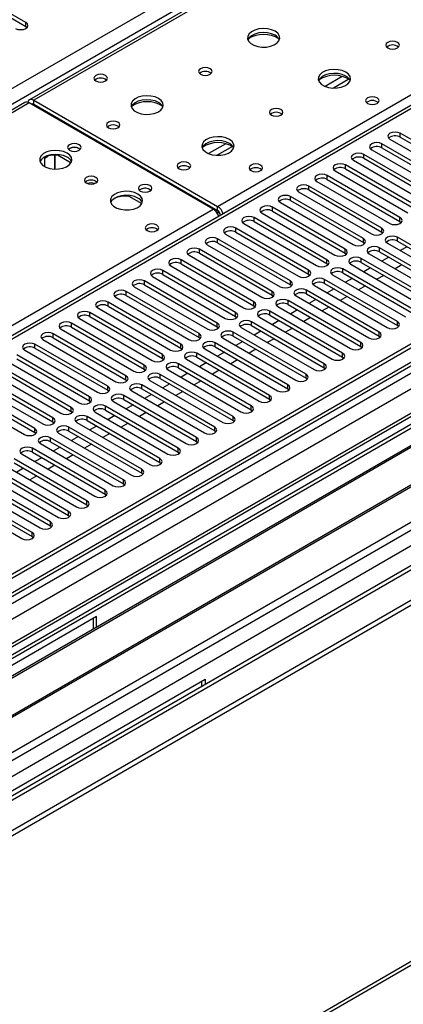
# Model space of a CAD drawing. Units: millimetres. Extents: x 4 to 9874, y 10 to 13969.
# Drawn here: x 5820 to 5939, y 3507 to 3812 of the extents above; entities that cross this region are included whole.
import ezdxf

# ---------------------------------------------------------------- set-up
doc = ezdxf.new("R2010")
doc.units = ezdxf.units.MM
doc.header["$LTSCALE"] = 47

msp = doc.modelspace()

# ---------------------------------------------------------------- linework, layer by layer
at = {"color": 7, "linetype": 'Continuous', "lineweight": 25}
for p, q in [((5429.729, 3566.275), (6926.674, 4430.443)), ((6928.795, 4426.769), (5431.85, 3562.6)), ((7153.125, 4410.748), (5475.868, 3442.488)), ((7154.186, 4410.136), (5476.928, 3441.876)), ((7154.186, 4405.645), (5476.928, 3437.385)), ((5473.393, 3361.866), (7278.636, 4404.011)), ((5473.393, 3360.233), (7278.636, 4402.378)), ((5473.746, 3432.283), (7156.661, 4403.809)), ((5476.705, 3436.241), (7152.504, 4403.659)), ((7177.965, 4403.65), (5477.02, 3421.715)), ((7179.465, 4403.501), (5478.519, 3421.566)), ((5508.925, 3404.013), (7240.983, 4403.909)), ((7158.782, 4400.135), (5475.868, 3428.609)), ((5511.046, 3400.339), (7243.953, 4400.725)), ((5517.41, 3396.666), (7218.356, 4378.601)), ((7216.606, 4378.774), (5574.545, 3430.832)), ((5476.911, 3250.845), (7255.284, 4277.478)), ((5477.636, 3252.448), (7256.009, 4279.081)), ((6540.81, 4201.066), (5823.096, 3786.739)), ((6542.185, 4200.93), (5824.471, 3786.603)), ((6218.421, 3945.033), (5494.788, 3527.288)), ((6219.921, 3944.884), (5496.197, 3527.087)), ((5821.996, 3810.687), (5804.407, 3820.841)), ((5804.407, 3819.616), (5821.996, 3809.462)), ((5821.996, 3809.462), (5821.996, 3810.687)), ((5821.996, 3809.462), (5822.39, 3809.156)), ((5821.682, 3785.922), (5345.379, 3510.958)), ((5879.979, 3752.926), (5823.057, 3785.786)), ((5824.471, 3786.603), (5881.393, 3753.742)), ((5824.471, 3785.378), (5824.471, 3786.603)), ((5824.471, 3785.378), (5881.393, 3752.517)), ((5829.167, 3782.259), (5829.521, 3782.463)), ((5835.26, 3779.15), (5835.26, 3778.742)), ((5960.501, 3763.386), (5937.962, 3776.398)), ((5937.962, 3775.173), (5937.962, 3776.398)), ((5934.78, 3774.561), (5957.319, 3761.549)), ((5937.962, 3775.173), (5960.501, 3762.161)), ((5838.507, 3771.642), (5838.835, 3771.397)), ((5929.123, 3771.295), (5951.662, 3758.284)), ((5954.844, 3760.121), (5932.305, 3773.132)), ((5932.305, 3771.907), (5932.305, 3773.132)), ((5932.305, 3771.907), (5954.844, 3758.896)), ((5827.812, 3768.732), (5828.832, 3769.321)), ((5827.812, 3768.989), (5827.812, 3766.102)), ((5831.007, 3765.311), (5831.007, 3769.613)), ((5831.017, 3769.614), (5831.017, 3765.311)), ((5831.984, 3769.591), (5831.984, 3769.825)), ((5831.984, 3769.611), (5836.005, 3767.289)), ((5923.466, 3768.03), (5946.005, 3755.018)), ((5949.187, 3756.855), (5926.648, 3769.867)), ((5926.648, 3768.642), (5926.648, 3769.867)), ((5926.648, 3768.642), (5949.187, 3755.63)), ((5917.809, 3764.764), (5940.348, 3751.752)), ((5943.53, 3753.589), (5920.991, 3766.601)), ((5920.991, 3765.376), (5920.991, 3766.601)), ((5920.991, 3765.376), (5943.53, 3752.365)), ((5912.153, 3761.498), (5934.692, 3748.487)), ((5937.874, 3750.324), (5915.335, 3763.335)), ((5915.335, 3762.11), (5915.335, 3763.335)), ((5915.335, 3762.11), (5937.874, 3749.099)), ((5860.428, 3758.987), (5860.755, 3758.743)), ((5906.496, 3758.233), (5929.035, 3745.221)), ((5932.217, 3747.058), (5909.678, 3760.07)), ((5909.678, 3758.845), (5909.678, 3760.07)), ((5909.678, 3758.845), (5932.217, 3745.833)), ((5853.904, 3756.937), (5853.904, 3757.171)), ((5853.904, 3756.957), (5857.926, 3754.635)), ((5900.839, 3754.967), (5923.378, 3741.956)), ((5926.56, 3743.792), (5904.021, 3756.804)), ((5904.021, 3755.579), (5904.021, 3756.804)), ((5904.021, 3755.579), (5926.56, 3742.568)), ((5881.393, 3752.517), (5881.393, 3753.742)), ((5920.903, 3740.527), (5898.364, 3753.538)), ((5898.364, 3752.313), (5898.364, 3753.538)), ((5898.364, 3752.313), (5920.903, 3739.302)), ((5882.277, 3750.986), (5882.277, 3750.981)), ((5915.246, 3737.261), (5892.707, 3750.273)), ((5892.707, 3749.048), (5892.707, 3750.273)), ((5892.707, 3749.048), (5915.246, 3736.036)), ((5895.182, 3751.701), (5917.721, 3738.69)), ((5937.874, 3749.099), (5937.874, 3750.324)), ((5937.874, 3749.099), (5938.267, 3748.793)), ((5909.589, 3733.996), (5887.05, 3747.007)), ((5887.05, 3745.782), (5887.05, 3747.007)), ((5887.05, 3745.782), (5909.589, 3732.771)), ((5889.525, 3748.436), (5912.064, 3735.424)), ((5932.217, 3745.833), (5932.217, 3747.058)), ((5932.217, 3745.833), (5932.61, 3745.527)), ((5903.932, 3730.73), (5881.393, 3743.741)), ((5881.393, 3742.517), (5881.393, 3743.741)), ((5883.868, 3745.17), (5906.407, 3732.159)), ((5926.56, 3742.568), (5926.56, 3743.792)), ((5959.706, 3731.189), (5937.166, 3744.201)), ((5937.166, 3742.976), (5937.166, 3744.201)), ((5937.166, 3742.976), (5959.706, 3729.964)), ((5898.276, 3727.464), (5875.737, 3740.476)), ((5875.737, 3739.251), (5875.737, 3740.476)), ((5878.211, 3741.905), (5900.75, 3728.893)), ((5881.393, 3742.517), (5903.932, 3729.505)), ((5920.903, 3739.302), (5920.903, 3740.527)), ((5926.56, 3742.568), (5926.953, 3742.262)), ((5954.049, 3727.924), (5931.51, 3740.935)), ((5931.51, 3739.71), (5931.51, 3740.935)), ((5931.51, 3739.71), (5954.049, 3726.699)), ((5933.984, 3742.364), (5956.524, 3729.352)), ((5940.089, 3741.289), (5937.968, 3740.064)), ((5892.619, 3724.199), (5870.08, 3737.21)), ((5870.08, 3735.985), (5870.08, 3737.21)), ((5872.555, 3738.639), (5895.094, 3725.627)), ((5875.737, 3739.251), (5898.276, 3726.239)), ((5915.246, 3736.036), (5915.246, 3737.261)), ((5920.903, 3739.302), (5921.296, 3738.996)), ((5948.392, 3724.658), (5925.853, 3737.669)), ((5925.853, 3736.445), (5925.853, 3737.669)), ((5928.328, 3739.098), (5950.867, 3726.087)), ((5934.432, 3738.023), (5932.311, 3736.798)), ((5886.962, 3720.933), (5864.423, 3733.945)), ((5864.423, 3732.72), (5864.423, 3733.945)), ((5866.898, 3735.373), (5889.437, 3722.362)), ((5870.08, 3735.985), (5892.619, 3722.974)), ((5909.589, 3732.771), (5909.589, 3733.996)), ((5915.246, 3736.036), (5915.639, 3735.73)), ((5942.735, 3721.392), (5920.196, 3734.404)), ((5920.196, 3733.179), (5920.196, 3734.404)), ((5922.671, 3735.833), (5945.21, 3722.821)), ((5925.853, 3736.445), (5948.392, 3723.433)), ((5928.776, 3734.757), (5926.654, 3733.533)), ((5938.498, 3735.676), (5936.377, 3734.451)), ((5881.305, 3717.667), (5858.766, 3730.679)), ((5858.766, 3729.454), (5858.766, 3730.679)), ((5861.241, 3732.108), (5883.78, 3719.096)), ((5864.423, 3732.72), (5886.962, 3719.708)), ((5903.932, 3729.505), (5903.932, 3730.73)), ((5909.589, 3732.771), (5909.983, 3732.465)), ((5937.078, 3718.127), (5914.539, 3731.138)), ((5914.539, 3729.913), (5914.539, 3731.138)), ((5917.014, 3732.567), (5939.553, 3719.555)), ((5920.196, 3733.179), (5942.735, 3720.167)), ((5923.119, 3731.492), (5920.997, 3730.267)), ((5932.841, 3732.41), (5930.72, 3731.186)), ((5855.584, 3728.842), (5878.123, 3715.83)), ((5858.766, 3729.454), (5881.305, 3716.443)), ((5903.932, 3729.505), (5904.326, 3729.199)), ((5931.421, 3714.861), (5908.882, 3727.873)), ((5908.882, 3726.648), (5908.882, 3727.873)), ((5911.357, 3729.301), (5933.896, 3716.29)), ((5914.539, 3729.913), (5937.078, 3716.902)), ((5917.462, 3728.226), (5915.341, 3727.002)), ((5927.184, 3729.145), (5925.063, 3727.92)), ((5849.927, 3725.576), (5872.466, 3712.565)), ((5875.648, 3714.402), (5853.109, 3727.413)), ((5853.109, 3726.188), (5853.109, 3727.413)), ((5853.109, 3726.188), (5875.648, 3713.177)), ((5898.276, 3726.239), (5898.276, 3727.464)), ((5898.276, 3726.239), (5898.669, 3725.933)), ((5925.764, 3711.595), (5903.225, 3724.607)), ((5903.225, 3723.382), (5903.225, 3724.607)), ((5905.7, 3726.036), (5928.239, 3713.024)), ((5908.882, 3726.648), (5931.421, 3713.636)), ((5911.805, 3724.96), (5909.684, 3723.736)), ((5921.527, 3725.879), (5919.406, 3724.654)), ((5844.27, 3722.311), (5866.809, 3709.299)), ((5869.991, 3711.136), (5847.452, 3724.148)), ((5847.452, 3722.923), (5847.452, 3724.148)), ((5847.452, 3722.923), (5869.991, 3709.911)), ((5892.619, 3722.974), (5892.619, 3724.199)), ((5892.619, 3722.974), (5893.012, 3722.668)), ((5900.043, 3722.77), (5922.582, 3709.758)), ((5903.225, 3723.382), (5925.764, 3710.371)), ((5906.148, 3721.695), (5904.027, 3720.47)), ((5915.871, 3722.613), (5913.749, 3721.389)), ((5838.613, 3719.045), (5861.153, 3706.034)), ((5864.335, 3707.871), (5841.795, 3720.882)), ((5841.795, 3719.657), (5841.795, 3720.882)), ((5841.795, 3719.657), (5864.335, 3706.646)), ((5886.962, 3719.708), (5886.962, 3720.933)), ((5886.962, 3719.708), (5887.355, 3719.402)), ((5894.387, 3719.504), (5916.926, 3706.493)), ((5920.108, 3708.33), (5897.569, 3721.341)), ((5897.569, 3720.116), (5897.569, 3721.341)), ((5897.569, 3720.116), (5920.108, 3707.105)), ((5900.491, 3718.429), (5898.37, 3717.205)), ((5910.214, 3719.348), (5908.093, 3718.123)), ((5832.957, 3715.779), (5855.496, 3702.768)), ((5858.678, 3704.605), (5836.139, 3717.616)), ((5836.139, 3716.392), (5836.139, 3717.616)), ((5836.139, 3716.392), (5858.678, 3703.38)), ((5881.305, 3716.443), (5881.305, 3717.667)), ((5881.305, 3716.443), (5881.698, 3716.137)), ((5888.73, 3716.239), (5911.269, 3703.227)), ((5914.451, 3705.064), (5891.912, 3718.076)), ((5891.912, 3716.851), (5891.912, 3718.076)), ((5891.912, 3716.851), (5914.451, 3703.839)), ((5904.557, 3716.082), (5902.436, 3714.858)), ((5937.078, 3716.902), (5937.078, 3718.127)), ((5937.078, 3716.902), (5937.471, 3716.596)), ((5827.3, 3712.514), (5849.839, 3699.502)), ((5853.021, 3701.339), (5830.482, 3714.351)), ((5830.482, 3713.126), (5830.482, 3714.351)), ((5830.482, 3713.126), (5853.021, 3700.114)), ((5875.648, 3713.177), (5875.648, 3714.402)), ((5875.648, 3713.177), (5876.041, 3712.871)), ((5883.073, 3712.973), (5905.612, 3699.962)), ((5908.794, 3701.798), (5886.255, 3714.81)), ((5886.255, 3713.585), (5886.255, 3714.81)), ((5886.255, 3713.585), (5908.794, 3700.574)), ((5894.834, 3715.164), (5892.713, 3713.939)), ((5898.9, 3712.817), (5896.779, 3711.592)), ((5931.421, 3713.636), (5931.421, 3714.861)), ((5931.421, 3713.636), (5931.814, 3713.33)), ((5821.643, 3709.248), (5844.182, 3696.237)), ((5847.364, 3698.074), (5824.825, 3711.085)), ((5824.825, 3709.86), (5824.825, 3711.085)), ((5824.825, 3709.86), (5847.364, 3696.849)), ((5869.991, 3709.911), (5869.991, 3711.136)), ((5869.991, 3709.911), (5870.385, 3709.605)), ((5877.416, 3709.707), (5899.955, 3696.696)), ((5903.137, 3698.533), (5880.598, 3711.544)), ((5880.598, 3710.32), (5880.598, 3711.544)), ((5880.598, 3710.32), (5903.137, 3697.308)), ((5889.178, 3711.898), (5887.056, 3710.673)), ((5893.243, 3709.551), (5891.122, 3708.326)), ((5925.764, 3710.371), (5925.764, 3711.595)), ((5925.764, 3710.371), (5926.158, 3710.065)), ((5841.707, 3694.808), (5819.168, 3707.819)), ((5819.168, 3706.595), (5841.707, 3693.583)), ((5864.335, 3706.646), (5864.335, 3707.871)), ((5864.335, 3706.646), (5864.728, 3706.34)), ((5871.759, 3706.442), (5894.298, 3693.43)), ((5897.48, 3695.267), (5874.941, 3708.279)), ((5874.941, 3707.054), (5874.941, 3708.279)), ((5874.941, 3707.054), (5897.48, 3694.042)), ((5883.521, 3708.632), (5881.4, 3707.408)), ((5887.586, 3706.285), (5885.465, 3705.061)), ((5920.108, 3707.105), (5920.108, 3708.33)), ((5920.108, 3707.105), (5920.501, 3706.799)), ((5836.05, 3691.542), (5813.511, 3704.554)), ((5813.511, 3703.329), (5836.05, 3690.318)), ((5815.986, 3705.983), (5838.525, 3692.971)), ((5858.678, 3703.38), (5858.678, 3704.605)), ((5858.678, 3703.38), (5859.071, 3703.074)), ((5866.102, 3703.176), (5888.641, 3690.165)), ((5891.823, 3692.002), (5869.284, 3705.013)), ((5869.284, 3703.788), (5869.284, 3705.013)), ((5869.284, 3703.788), (5891.823, 3690.777)), ((5877.864, 3705.367), (5875.743, 3704.142)), ((5914.451, 3703.839), (5914.451, 3705.064)), ((5914.451, 3703.839), (5914.844, 3703.533)), ((5830.393, 3688.277), (5807.854, 3701.288)), ((5807.854, 3700.063), (5830.393, 3687.052)), ((5810.329, 3702.717), (5832.868, 3689.705)), ((5853.021, 3700.114), (5853.021, 3701.339)), ((5853.021, 3700.114), (5853.414, 3699.808)), ((5886.166, 3688.736), (5863.627, 3701.747)), ((5863.627, 3700.523), (5863.627, 3701.747)), ((5863.627, 3700.523), (5886.166, 3687.511)), ((5872.207, 3702.101), (5870.086, 3700.876)), ((5881.93, 3703.02), (5879.808, 3701.795)), ((5908.794, 3700.574), (5908.794, 3701.798)), ((5908.794, 3700.574), (5909.187, 3700.268)), ((5961.12, 3697.716), (5725.3, 3561.58)), ((5824.737, 3685.011), (5802.198, 3698.023)), ((5804.672, 3699.451), (5827.211, 3686.44)), ((5847.364, 3696.849), (5847.364, 3698.074)), ((5880.51, 3685.47), (5857.971, 3698.482)), ((5857.971, 3697.257), (5857.971, 3698.482)), ((5857.971, 3697.257), (5880.51, 3684.245)), ((5860.445, 3699.911), (5882.984, 3686.899)), ((5866.55, 3698.835), (5864.429, 3697.611)), ((5876.273, 3699.754), (5874.151, 3698.529)), ((5903.137, 3697.308), (5903.137, 3698.533)), ((5903.137, 3697.308), (5903.53, 3697.002)), ((5961.12, 3696.491), (5726.36, 3560.968)), ((5799.016, 3696.186), (5821.555, 3683.174)), ((5802.198, 3696.798), (5824.737, 3683.786)), ((5841.707, 3693.583), (5841.707, 3694.808)), ((5847.364, 3696.849), (5847.757, 3696.543)), ((5874.853, 3682.205), (5852.314, 3695.216)), ((5852.314, 3693.991), (5852.314, 3695.216)), ((5852.314, 3693.991), (5874.853, 3680.98)), ((5854.789, 3696.645), (5877.328, 3683.633)), ((5860.893, 3695.57), (5858.772, 3694.345)), ((5870.616, 3696.488), (5868.495, 3695.264)), ((5897.48, 3694.042), (5897.48, 3695.267)), ((5897.48, 3694.042), (5897.873, 3693.736)), ((5965.71, 3693.841), (5730.951, 3558.318)), ((5966.228, 3693.543), (5731.469, 3558.019)), ((5836.05, 3690.318), (5836.05, 3691.542)), ((5841.707, 3693.583), (5842.1, 3693.277)), ((5869.196, 3678.939), (5846.657, 3691.951)), ((5846.657, 3690.726), (5846.657, 3691.951)), ((5849.132, 3693.379), (5871.671, 3680.368)), ((5855.236, 3692.304), (5853.115, 3691.08)), ((5864.959, 3693.223), (5862.838, 3691.998)), ((5891.823, 3690.777), (5891.823, 3692.002)), ((5830.393, 3687.052), (5830.393, 3688.277)), ((5836.05, 3690.318), (5836.443, 3690.011)), ((5863.539, 3675.673), (5841, 3688.685)), ((5841, 3687.46), (5841, 3688.685)), ((5843.475, 3690.114), (5866.014, 3677.102)), ((5846.657, 3690.726), (5869.196, 3677.714)), ((5849.58, 3689.039), (5847.458, 3687.814)), ((5859.302, 3689.957), (5857.181, 3688.733)), ((5886.166, 3687.511), (5886.166, 3688.736)), ((5891.823, 3690.777), (5892.216, 3690.471)), ((5976.324, 3687.714), (5741.565, 3552.191)), ((5976.841, 3687.415), (5742.082, 3551.892)), ((5824.737, 3683.786), (5824.737, 3685.011)), ((5830.393, 3687.052), (5830.787, 3686.746)), ((5857.882, 3672.408), (5835.343, 3685.419)), ((5835.343, 3684.194), (5835.343, 3685.419)), ((5837.818, 3686.848), (5860.357, 3673.837)), ((5841, 3687.46), (5863.539, 3674.449)), ((5843.923, 3685.773), (5841.802, 3684.548)), ((5853.645, 3686.691), (5851.524, 3685.467)), ((5880.51, 3684.245), (5880.51, 3685.47)), ((5886.166, 3687.511), (5886.56, 3687.205)), ((5751.463, 3546.477), (5987.283, 3682.613)), ((5824.737, 3683.786), (5825.13, 3683.48)), ((5852.225, 3669.142), (5829.686, 3682.154)), ((5829.686, 3680.929), (5829.686, 3682.154)), ((5832.161, 3683.582), (5854.7, 3670.571)), ((5835.343, 3684.194), (5857.882, 3671.183)), ((5838.266, 3682.507), (5836.145, 3681.283)), ((5847.988, 3683.426), (5845.867, 3682.201)), ((5874.853, 3680.98), (5874.853, 3682.205)), ((5880.51, 3684.245), (5880.903, 3683.939)), ((5846.568, 3665.877), (5824.029, 3678.888)), ((5824.029, 3677.663), (5824.029, 3678.888)), ((5826.504, 3680.317), (5849.043, 3667.305)), ((5829.686, 3680.929), (5852.225, 3667.917)), ((5832.609, 3679.242), (5830.488, 3678.017)), ((5842.332, 3680.16), (5840.21, 3678.936)), ((5869.196, 3677.714), (5869.196, 3678.939)), ((5874.853, 3680.98), (5875.246, 3680.674)), ((5820.847, 3677.051), (5843.386, 3664.04)), ((5824.029, 3677.663), (5846.568, 3664.652)), ((5826.952, 3675.976), (5824.831, 3674.751)), ((5836.675, 3676.895), (5834.554, 3675.67)), ((5869.196, 3677.714), (5869.589, 3677.408)), ((5815.191, 3673.785), (5837.73, 3660.774)), ((5840.912, 3662.611), (5818.373, 3675.622)), ((5818.373, 3674.398), (5840.912, 3661.386)), ((5821.295, 3672.71), (5819.174, 3671.486)), ((5831.018, 3673.629), (5828.897, 3672.404)), ((5863.539, 3674.449), (5863.539, 3675.673)), ((5863.539, 3674.449), (5863.932, 3674.143)), ((5809.534, 3670.52), (5832.073, 3657.508)), ((5835.255, 3659.345), (5812.716, 3672.357)), ((5812.716, 3671.132), (5835.255, 3658.12)), ((5825.361, 3670.363), (5823.24, 3669.139)), ((5857.882, 3671.183), (5857.882, 3672.408)), ((5857.882, 3671.183), (5858.275, 3670.877)), ((5803.877, 3667.254), (5826.416, 3654.243)), ((5829.598, 3656.08), (5807.059, 3669.091)), ((5807.059, 3667.866), (5829.598, 3654.855)), ((5852.225, 3667.917), (5852.225, 3669.142)), ((5852.225, 3667.917), (5852.618, 3667.611)), ((5798.22, 3663.989), (5820.759, 3650.977)), ((5823.941, 3652.814), (5801.402, 3665.825)), ((5801.402, 3664.601), (5823.941, 3651.589)), ((5846.568, 3664.652), (5846.568, 3665.877)), ((5846.568, 3664.652), (5846.962, 3664.346)), ((5840.912, 3661.386), (5840.912, 3662.611)), ((5840.912, 3661.386), (5841.305, 3661.08)), ((5835.255, 3658.12), (5835.255, 3659.345)), ((5835.255, 3658.12), (5835.648, 3657.814)), ((5829.598, 3654.855), (5829.598, 3656.08)), ((5829.598, 3654.855), (5829.991, 3654.549)), ((5823.941, 3651.589), (5823.941, 3652.814)), ((5823.941, 3651.589), (5824.334, 3651.283)), ((5843.917, 3626.79), (5738.558, 3565.967)), ((5842.856, 3626.177), (5842.856, 3622.919)), ((5843.917, 3623.531), (5843.917, 3626.79)), ((5772.145, 3546.578), (5877.504, 3607.4)), ((5876.444, 3606.788), (5876.444, 3605.115)), ((5877.504, 3607.4), (5877.504, 3605.727))]:
    msp.add_line(p, q, dxfattribs=at)
at = {"color": 8, "linetype": 'Continuous', "lineweight": 25}
for p, q in [((5881.393, 3753.742), (6219.921, 3949.17)), ((5920.009, 3793.989), (5914.685, 3790.916)), ((5922.05, 3793.126), (5917.316, 3790.393)), ((5823.057, 3785.786), (5346.184, 3510.493)), ((5824.118, 3785.174), (5824.472, 3785.378)), ((5828.361, 3782.724), (5828.715, 3782.928)), ((5883.947, 3773.171), (5878.623, 3770.098)), ((5885.987, 3772.308), (5881.253, 3769.575)), ((5403.107, 3477.633), (5879.979, 3752.926)), ((5882.204, 3751.437), (5880.79, 3752.253)), ((5882.277, 3750.986), (5882.282, 3750.984))]:
    msp.add_line(p, q, dxfattribs=at)
at = {"color": 7, "linetype": 'Continuous', "lineweight": 25, "flags": 128}
for points in [[(5818.814, 3808.85), (5819.544, 3808.568), (5820.405, 3808.47), (5821.267, 3808.568), (5821.996, 3808.85), (5822.484, 3809.271), (5822.656, 3809.768), (5822.484, 3810.265), (5821.996, 3810.687)], [(5899.178, 3807.972), (5898.093, 3808.447), (5896.826, 3808.735), (5895.472, 3808.816), (5894.13, 3808.682), (5892.9, 3808.344), (5891.874, 3807.828), (5891.127, 3807.17), (5890.715, 3806.421), (5890.668, 3805.636), (5890.991, 3804.872), (5891.658, 3804.187), (5892.621, 3803.631), (5893.808, 3803.246), (5895.131, 3803.059), (5896.492, 3803.086), (5897.79, 3803.324), (5898.928, 3803.755), (5899.823, 3804.348), (5900.408, 3805.058), (5900.639, 3805.832), (5900.5, 3806.614), (5900.001, 3807.345), (5899.178, 3807.972)], [(5899.178, 3806.747), (5898.093, 3807.222), (5896.826, 3807.51), (5895.472, 3807.591), (5894.13, 3807.457), (5892.9, 3807.12), (5891.874, 3806.603), (5891.127, 3805.946), (5890.756, 3805.318)], [(5937.079, 3804.543), (5936.397, 3804.806), (5935.594, 3804.898), (5934.79, 3804.806), (5934.109, 3804.543), (5933.654, 3804.15), (5933.494, 3803.686), (5933.654, 3803.222), (5934.109, 3802.828), (5934.79, 3802.566), (5935.594, 3802.473), (5936.397, 3802.566), (5937.079, 3802.828), (5937.534, 3803.222), (5937.694, 3803.686), (5937.534, 3804.15), (5937.079, 3804.543)], [(5846.639, 3794.297), (5845.958, 3794.56), (5845.154, 3794.652), (5844.351, 3794.56), (5843.669, 3794.297), (5843.214, 3793.904), (5843.054, 3793.44), (5843.214, 3792.976), (5843.669, 3792.583), (5844.351, 3792.32), (5845.154, 3792.228), (5845.958, 3792.32), (5846.639, 3792.583), (5847.094, 3792.976), (5847.254, 3793.44), (5847.094, 3793.904), (5846.639, 3794.297)], [(5879.096, 3796.379), (5878.415, 3796.642), (5877.611, 3796.734), (5876.807, 3796.642), (5876.126, 3796.379), (5875.671, 3795.985), (5875.511, 3795.522), (5875.671, 3795.058), (5876.126, 3794.664), (5876.807, 3794.402), (5877.611, 3794.309), (5878.415, 3794.402), (5879.096, 3794.664), (5879.551, 3795.058), (5879.711, 3795.522), (5879.551, 3795.985), (5879.096, 3796.379)], [(5921.098, 3795.317), (5920.013, 3795.792), (5918.746, 3796.081), (5917.392, 3796.161), (5916.05, 3796.028), (5914.82, 3795.69), (5913.794, 3795.173), (5913.047, 3794.516), (5912.635, 3793.767), (5912.589, 3792.981), (5912.911, 3792.218), (5913.578, 3791.532), (5914.541, 3790.976), (5915.728, 3790.591), (5917.051, 3790.405), (5918.412, 3790.432), (5919.71, 3790.67), (5920.849, 3791.101), (5921.743, 3791.693), (5922.328, 3792.403), (5922.56, 3793.178), (5922.42, 3793.96), (5921.921, 3794.691), (5921.098, 3795.317)], [(5921.098, 3794.093), (5920.013, 3794.568), (5918.746, 3794.856), (5917.392, 3794.936), (5916.05, 3794.803), (5914.82, 3794.465), (5913.794, 3793.949), (5913.047, 3793.291), (5912.676, 3792.664)], [(5824.471, 3786.603), (5824.092, 3786.778), (5823.727, 3786.861), (5823.391, 3786.848), (5823.096, 3786.739), (5822.854, 3786.538), (5822.675, 3786.254), (5822.585, 3785.992)], [(5863.115, 3787.153), (5862.03, 3787.628), (5860.764, 3787.917), (5859.409, 3787.997), (5858.067, 3787.864), (5856.838, 3787.526), (5855.811, 3787.009), (5855.064, 3786.352), (5854.653, 3785.603), (5854.606, 3784.817), (5854.928, 3784.053), (5855.596, 3783.368), (5856.559, 3782.812), (5857.746, 3782.427), (5859.068, 3782.241), (5860.429, 3782.268), (5861.727, 3782.506), (5862.866, 3782.937), (5863.761, 3783.529), (5864.346, 3784.239), (5864.577, 3785.014), (5864.438, 3785.796), (5863.938, 3786.527), (5863.115, 3787.153)], [(5863.115, 3785.929), (5862.03, 3786.404), (5860.764, 3786.692), (5859.409, 3786.772), (5858.067, 3786.639), (5856.838, 3786.301), (5855.811, 3785.784), (5855.064, 3785.127), (5854.694, 3784.5)], [(5930.785, 3787.358), (5930.104, 3787.621), (5929.3, 3787.713), (5928.496, 3787.621), (5927.815, 3787.358), (5927.36, 3786.964), (5927.2, 3786.501), (5927.36, 3786.037), (5927.815, 3785.643), (5928.496, 3785.381), (5929.3, 3785.288), (5930.104, 3785.381), (5930.785, 3785.643), (5931.24, 3786.037), (5931.4, 3786.501), (5931.24, 3786.964), (5930.785, 3787.358)], [(5901.016, 3783.724), (5900.335, 3783.987), (5899.531, 3784.08), (5898.728, 3783.987), (5898.046, 3783.724), (5897.591, 3783.331), (5897.431, 3782.867), (5897.591, 3782.403), (5898.046, 3782.01), (5898.728, 3781.747), (5899.531, 3781.655), (5900.335, 3781.747), (5901.016, 3782.01), (5901.471, 3782.403), (5901.631, 3782.867), (5901.471, 3783.331), (5901.016, 3783.724)], [(5850.528, 3779.806), (5849.847, 3780.069), (5849.043, 3780.161), (5848.24, 3780.069), (5847.558, 3779.806), (5847.103, 3779.413), (5846.943, 3778.949), (5847.103, 3778.485), (5847.558, 3778.092), (5848.24, 3777.829), (5849.043, 3777.737), (5849.847, 3777.829), (5850.528, 3778.092), (5850.983, 3778.485), (5851.143, 3778.949), (5850.983, 3779.413), (5850.528, 3779.806)], [(5835.267, 3778.738), (5835.297, 3778.997), (5835.318, 3779.116)], [(5937.962, 3776.398), (5937.232, 3776.679), (5936.371, 3776.778), (5935.51, 3776.679), (5934.78, 3776.398), (5934.292, 3775.976), (5934.121, 3775.479), (5934.292, 3774.982), (5934.78, 3774.561)], [(5838.507, 3772.867), (5837.826, 3773.129), (5837.022, 3773.222), (5836.219, 3773.129), (5835.538, 3772.867), (5835.082, 3772.473), (5834.922, 3772.009), (5835.082, 3771.545), (5835.538, 3771.152), (5836.219, 3770.889), (5837.022, 3770.797), (5837.826, 3770.889), (5838.507, 3771.152), (5838.963, 3771.545), (5839.122, 3772.009), (5838.963, 3772.473), (5838.507, 3772.867)], [(5885.036, 3774.499), (5883.951, 3774.974), (5882.684, 3775.262), (5881.329, 3775.343), (5879.988, 3775.209), (5878.758, 3774.872), (5877.732, 3774.355), (5876.985, 3773.698), (5876.573, 3772.948), (5876.526, 3772.163), (5876.849, 3771.399), (5877.516, 3770.714), (5878.479, 3770.158), (5879.666, 3769.773), (5880.989, 3769.587), (5882.35, 3769.614), (5883.647, 3769.851), (5884.786, 3770.282), (5885.681, 3770.875), (5886.266, 3771.585), (5886.497, 3772.359), (5886.358, 3773.141), (5885.858, 3773.873), (5885.036, 3774.499)], [(5885.036, 3773.274), (5883.951, 3773.749), (5882.684, 3774.038), (5881.329, 3774.118), (5879.988, 3773.984), (5878.758, 3773.647), (5877.732, 3773.13), (5876.985, 3772.473), (5876.614, 3771.846)], [(5932.305, 3773.132), (5931.575, 3773.414), (5930.714, 3773.513), (5929.853, 3773.414), (5929.123, 3773.132), (5928.635, 3772.711), (5928.464, 3772.214), (5928.635, 3771.717), (5929.123, 3771.295)], [(5834.793, 3770.235), (5833.708, 3770.71), (5832.441, 3770.998), (5831.087, 3771.079), (5829.745, 3770.945), (5828.515, 3770.608), (5827.489, 3770.091), (5826.742, 3769.434), (5826.33, 3768.684), (5826.283, 3767.899), (5826.606, 3767.135), (5827.273, 3766.45), (5828.236, 3765.894), (5829.423, 3765.509), (5830.746, 3765.323), (5832.107, 3765.349), (5833.405, 3765.587), (5834.543, 3766.018), (5835.438, 3766.611), (5836.023, 3767.321), (5836.254, 3768.095), (5836.115, 3768.877), (5835.616, 3769.609), (5834.793, 3770.235)], [(5926.648, 3769.867), (5925.918, 3770.148), (5925.057, 3770.247), (5924.196, 3770.148), (5923.466, 3769.866), (5922.979, 3769.445), (5922.807, 3768.948), (5922.979, 3768.451), (5923.466, 3768.03)], [(5834.793, 3769.01), (5833.708, 3769.485), (5832.441, 3769.773), (5831.087, 3769.854), (5829.745, 3769.72), (5828.515, 3769.383), (5827.489, 3768.866), (5826.742, 3768.209), (5826.371, 3767.582)], [(5872.449, 3767.152), (5871.767, 3767.414), (5870.964, 3767.507), (5870.16, 3767.415), (5869.479, 3767.152), (5869.023, 3766.758), (5868.864, 3766.294), (5869.023, 3765.831), (5869.479, 3765.437), (5870.16, 3765.174), (5870.964, 3765.082), (5871.767, 3765.174), (5872.449, 3765.437), (5872.904, 3765.831), (5873.064, 3766.294), (5872.904, 3766.758), (5872.449, 3767.152)], [(5894.722, 3766.539), (5894.041, 3766.802), (5893.237, 3766.894), (5892.434, 3766.802), (5891.753, 3766.539), (5891.297, 3766.146), (5891.137, 3765.682), (5891.297, 3765.218), (5891.753, 3764.825), (5892.434, 3764.562), (5893.237, 3764.47), (5894.041, 3764.562), (5894.722, 3764.825), (5895.178, 3765.218), (5895.338, 3765.682), (5895.178, 3766.146), (5894.722, 3766.539)], [(5920.991, 3766.601), (5920.261, 3766.882), (5919.4, 3766.981), (5918.539, 3766.882), (5917.809, 3766.601), (5917.322, 3766.179), (5917.15, 3765.682), (5917.322, 3765.185), (5917.809, 3764.764)], [(5843.702, 3762.724), (5843.021, 3762.987), (5842.217, 3763.079), (5841.414, 3762.987), (5840.733, 3762.724), (5840.277, 3762.331), (5840.117, 3761.867), (5840.277, 3761.403), (5840.732, 3761.01), (5841.414, 3760.747), (5842.217, 3760.654), (5843.021, 3760.747), (5843.702, 3761.01), (5844.158, 3761.403), (5844.317, 3761.867), (5844.158, 3762.331), (5843.702, 3762.724)], [(5915.335, 3763.335), (5914.605, 3763.617), (5913.744, 3763.716), (5912.883, 3763.617), (5912.153, 3763.335), (5911.665, 3762.914), (5911.494, 3762.417), (5911.665, 3761.92), (5912.153, 3761.498)], [(5856.713, 3757.581), (5855.628, 3758.056), (5854.361, 3758.344), (5853.007, 3758.424), (5851.665, 3758.291), (5850.435, 3757.953), (5849.409, 3757.437), (5848.662, 3756.779), (5848.25, 3756.03), (5848.204, 3755.244), (5848.526, 3754.481), (5849.194, 3753.796), (5850.156, 3753.24), (5851.343, 3752.854), (5852.666, 3752.668), (5854.027, 3752.695), (5855.325, 3752.933), (5856.464, 3753.364), (5857.358, 3753.957), (5857.943, 3754.666), (5858.175, 3755.441), (5858.035, 3756.223), (5857.536, 3756.954), (5856.713, 3757.581)], [(5860.428, 3760.212), (5859.746, 3760.475), (5858.943, 3760.567), (5858.139, 3760.475), (5857.458, 3760.212), (5857.003, 3759.819), (5856.843, 3759.355), (5857.003, 3758.891), (5857.458, 3758.498), (5858.139, 3758.235), (5858.943, 3758.143), (5859.746, 3758.235), (5860.428, 3758.498), (5860.883, 3758.891), (5861.043, 3759.355), (5860.883, 3759.819), (5860.428, 3760.212)], [(5909.678, 3760.07), (5908.948, 3760.351), (5908.087, 3760.45), (5907.226, 3760.351), (5906.496, 3760.07), (5906.008, 3759.648), (5905.837, 3759.151), (5906.008, 3758.654), (5906.496, 3758.233)], [(5856.713, 3756.356), (5855.628, 3756.831), (5854.361, 3757.119), (5853.007, 3757.2), (5851.665, 3757.066), (5850.435, 3756.728), (5849.409, 3756.212), (5848.662, 3755.555), (5848.291, 3754.927)], [(5904.021, 3756.804), (5903.291, 3757.086), (5902.43, 3757.184), (5901.569, 3757.086), (5900.839, 3756.804), (5900.351, 3756.383), (5900.18, 3755.886), (5900.351, 3755.388), (5900.839, 3754.967)], [(5898.364, 3753.538), (5897.634, 3753.82), (5896.773, 3753.919), (5895.912, 3753.82), (5895.182, 3753.538), (5894.694, 3753.117), (5894.523, 3752.62), (5894.694, 3752.123), (5895.182, 3751.701)], [(5892.707, 3750.273), (5891.977, 3750.554), (5891.116, 3750.653), (5890.255, 3750.554), (5889.525, 3750.273), (5889.037, 3749.851), (5888.866, 3749.354), (5889.037, 3748.857), (5889.525, 3748.436)], [(5934.692, 3748.487), (5935.422, 3748.205), (5936.283, 3748.106), (5937.144, 3748.205), (5937.874, 3748.487), (5938.361, 3748.908), (5938.533, 3749.405), (5938.361, 3749.902), (5937.874, 3750.324)], [(5862.549, 3747.966), (5861.868, 3748.229), (5861.064, 3748.321), (5860.26, 3748.229), (5859.579, 3747.966), (5859.124, 3747.573), (5858.964, 3747.109), (5859.124, 3746.645), (5859.579, 3746.252), (5860.261, 3745.989), (5861.064, 3745.897), (5861.868, 3745.989), (5862.549, 3746.252), (5863.004, 3746.645), (5863.164, 3747.109), (5863.004, 3747.573), (5862.549, 3747.966)], [(5887.05, 3747.007), (5886.32, 3747.289), (5885.459, 3747.387), (5884.598, 3747.289), (5883.868, 3747.007), (5883.381, 3746.586), (5883.209, 3746.089), (5883.381, 3745.592), (5883.868, 3745.17)], [(5929.035, 3745.221), (5929.765, 3744.94), (5930.626, 3744.841), (5931.487, 3744.94), (5932.217, 3745.221), (5932.705, 3745.643), (5932.876, 3746.14), (5932.704, 3746.637), (5932.217, 3747.058)], [(5881.393, 3743.741), (5880.663, 3744.023), (5879.802, 3744.122), (5878.941, 3744.023), (5878.211, 3743.741), (5877.724, 3743.32), (5877.552, 3742.823), (5877.724, 3742.326), (5878.211, 3741.905)], [(5923.378, 3741.956), (5924.108, 3741.674), (5924.969, 3741.575), (5925.83, 3741.674), (5926.56, 3741.956), (5927.048, 3742.377), (5927.219, 3742.874), (5927.048, 3743.371), (5926.56, 3743.792)], [(5937.166, 3744.201), (5936.437, 3744.482), (5935.576, 3744.581), (5934.715, 3744.482), (5933.985, 3744.201), (5933.497, 3743.779), (5933.325, 3743.282), (5933.497, 3742.785), (5933.984, 3742.364)], [(5875.737, 3740.476), (5875.007, 3740.757), (5874.146, 3740.856), (5873.285, 3740.757), (5872.555, 3740.476), (5872.067, 3740.054), (5871.896, 3739.557), (5872.067, 3739.06), (5872.555, 3738.639)], [(5917.721, 3738.69), (5918.451, 3738.408), (5919.312, 3738.309), (5920.173, 3738.408), (5920.903, 3738.69), (5921.391, 3739.111), (5921.562, 3739.608), (5921.391, 3740.105), (5920.903, 3740.527)], [(5931.51, 3740.935), (5930.78, 3741.217), (5929.919, 3741.315), (5929.058, 3741.217), (5928.328, 3740.935), (5927.84, 3740.514), (5927.669, 3740.017), (5927.84, 3739.52), (5928.328, 3739.098)], [(5870.08, 3737.21), (5869.35, 3737.492), (5868.489, 3737.591), (5867.628, 3737.492), (5866.898, 3737.21), (5866.41, 3736.789), (5866.239, 3736.292), (5866.41, 3735.795), (5866.898, 3735.373)], [(5912.064, 3735.424), (5912.794, 3735.143), (5913.655, 3735.044), (5914.516, 3735.143), (5915.246, 3735.424), (5915.734, 3735.846), (5915.905, 3736.343), (5915.734, 3736.84), (5915.246, 3737.261)], [(5925.853, 3737.669), (5925.123, 3737.951), (5924.262, 3738.05), (5923.401, 3737.951), (5922.671, 3737.669), (5922.183, 3737.248), (5922.012, 3736.751), (5922.183, 3736.254), (5922.671, 3735.833)], [(5864.423, 3733.945), (5863.693, 3734.226), (5862.832, 3734.325), (5861.971, 3734.226), (5861.241, 3733.945), (5860.753, 3733.523), (5860.582, 3733.026), (5860.753, 3732.529), (5861.241, 3732.108)], [(5906.407, 3732.159), (5907.137, 3731.877), (5907.998, 3731.778), (5908.859, 3731.877), (5909.589, 3732.159), (5910.077, 3732.58), (5910.248, 3733.077), (5910.077, 3733.574), (5909.589, 3733.996)], [(5920.196, 3734.404), (5919.466, 3734.685), (5918.605, 3734.784), (5917.744, 3734.685), (5917.014, 3734.404), (5916.526, 3733.982), (5916.355, 3733.485), (5916.526, 3732.988), (5917.014, 3732.567)], [(5858.766, 3730.679), (5858.036, 3730.96), (5857.175, 3731.059), (5856.314, 3730.96), (5855.584, 3730.679), (5855.096, 3730.258), (5854.925, 3729.76), (5855.096, 3729.263), (5855.584, 3728.842)], [(5900.75, 3728.893), (5901.48, 3728.611), (5902.341, 3728.513), (5903.202, 3728.611), (5903.932, 3728.893), (5904.42, 3729.314), (5904.591, 3729.811), (5904.42, 3730.309), (5903.932, 3730.73)], [(5914.539, 3731.138), (5913.809, 3731.42), (5912.948, 3731.519), (5912.087, 3731.42), (5911.357, 3731.138), (5910.869, 3730.717), (5910.698, 3730.22), (5910.869, 3729.723), (5911.357, 3729.301)], [(5853.109, 3727.413), (5852.379, 3727.695), (5851.518, 3727.794), (5850.657, 3727.695), (5849.927, 3727.413), (5849.439, 3726.992), (5849.268, 3726.495), (5849.439, 3725.998), (5849.927, 3725.576)], [(5908.882, 3727.873), (5908.152, 3728.154), (5907.291, 3728.253), (5906.43, 3728.154), (5905.7, 3727.872), (5905.212, 3727.451), (5905.041, 3726.954), (5905.213, 3726.457), (5905.7, 3726.036)], [(5847.452, 3724.148), (5846.722, 3724.429), (5845.861, 3724.528), (5845, 3724.429), (5844.27, 3724.148), (5843.783, 3723.726), (5843.611, 3723.229), (5843.783, 3722.732), (5844.27, 3722.311)], [(5895.094, 3725.627), (5895.824, 3725.346), (5896.685, 3725.247), (5897.546, 3725.346), (5898.276, 3725.627), (5898.763, 3726.049), (5898.935, 3726.546), (5898.763, 3727.043), (5898.276, 3727.464)], [(5903.225, 3724.607), (5902.495, 3724.888), (5901.634, 3724.987), (5900.773, 3724.888), (5900.043, 3724.607), (5899.556, 3724.185), (5899.384, 3723.688), (5899.556, 3723.191), (5900.043, 3722.77)], [(5889.437, 3722.362), (5890.167, 3722.08), (5891.028, 3721.981), (5891.889, 3722.08), (5892.619, 3722.362), (5893.106, 3722.783), (5893.278, 3723.28), (5893.106, 3723.777), (5892.619, 3724.199)], [(5897.569, 3721.341), (5896.839, 3721.623), (5895.978, 3721.722), (5895.116, 3721.623), (5894.387, 3721.341), (5893.899, 3720.92), (5893.727, 3720.423), (5893.899, 3719.926), (5894.387, 3719.504)], [(5841.795, 3720.882), (5841.066, 3721.164), (5840.204, 3721.262), (5839.343, 3721.164), (5838.613, 3720.882), (5838.126, 3720.461), (5837.954, 3719.964), (5838.126, 3719.467), (5838.613, 3719.045)], [(5883.78, 3719.096), (5884.51, 3718.815), (5885.371, 3718.716), (5886.232, 3718.815), (5886.962, 3719.096), (5887.45, 3719.518), (5887.621, 3720.015), (5887.45, 3720.512), (5886.962, 3720.933)], [(5891.912, 3718.076), (5891.182, 3718.357), (5890.321, 3718.456), (5889.46, 3718.357), (5888.73, 3718.076), (5888.242, 3717.654), (5888.071, 3717.157), (5888.242, 3716.66), (5888.73, 3716.239)], [(5836.139, 3717.616), (5835.409, 3717.898), (5834.548, 3717.997), (5833.687, 3717.898), (5832.957, 3717.616), (5832.469, 3717.195), (5832.298, 3716.698), (5832.469, 3716.201), (5832.957, 3715.779)], [(5878.123, 3715.83), (5878.853, 3715.549), (5879.714, 3715.45), (5880.575, 3715.549), (5881.305, 3715.83), (5881.793, 3716.252), (5881.964, 3716.749), (5881.793, 3717.246), (5881.305, 3717.667)], [(5933.896, 3716.29), (5934.626, 3716.008), (5935.487, 3715.909), (5936.348, 3716.008), (5937.078, 3716.29), (5937.566, 3716.711), (5937.737, 3717.208), (5937.566, 3717.705), (5937.078, 3718.127)], [(5830.482, 3714.351), (5829.752, 3714.632), (5828.891, 3714.731), (5828.03, 3714.632), (5827.3, 3714.351), (5826.812, 3713.929), (5826.641, 3713.432), (5826.812, 3712.935), (5827.3, 3712.514)], [(5872.466, 3712.565), (5873.196, 3712.283), (5874.057, 3712.184), (5874.918, 3712.283), (5875.648, 3712.565), (5876.136, 3712.986), (5876.307, 3713.483), (5876.136, 3713.98), (5875.648, 3714.402)], [(5886.255, 3714.81), (5885.525, 3715.092), (5884.664, 3715.19), (5883.803, 3715.092), (5883.073, 3714.81), (5882.585, 3714.389), (5882.414, 3713.892), (5882.585, 3713.394), (5883.073, 3712.973)], [(5928.239, 3713.024), (5928.969, 3712.743), (5929.83, 3712.644), (5930.691, 3712.742), (5931.421, 3713.024), (5931.909, 3713.445), (5932.08, 3713.943), (5931.909, 3714.44), (5931.421, 3714.861)], [(5824.825, 3711.085), (5824.095, 3711.367), (5823.234, 3711.466), (5822.373, 3711.367), (5821.643, 3711.085), (5821.155, 3710.664), (5820.984, 3710.167), (5821.155, 3709.67), (5821.643, 3709.248)], [(5866.809, 3709.299), (5867.539, 3709.018), (5868.4, 3708.919), (5869.261, 3709.018), (5869.991, 3709.299), (5870.479, 3709.721), (5870.65, 3710.218), (5870.479, 3710.715), (5869.991, 3711.136)], [(5880.598, 3711.544), (5879.868, 3711.826), (5879.007, 3711.925), (5878.146, 3711.826), (5877.416, 3711.544), (5876.928, 3711.123), (5876.757, 3710.626), (5876.928, 3710.129), (5877.416, 3709.707)], [(5922.582, 3709.758), (5923.312, 3709.477), (5924.173, 3709.378), (5925.034, 3709.477), (5925.764, 3709.758), (5926.252, 3710.18), (5926.423, 3710.677), (5926.252, 3711.174), (5925.764, 3711.595)], [(5861.153, 3706.034), (5861.882, 3705.752), (5862.743, 3705.653), (5863.605, 3705.752), (5864.334, 3706.034), (5864.822, 3706.455), (5864.993, 3706.952), (5864.822, 3707.449), (5864.335, 3707.871)], [(5874.941, 3708.279), (5874.211, 3708.56), (5873.35, 3708.659), (5872.489, 3708.56), (5871.759, 3708.279), (5871.271, 3707.857), (5871.1, 3707.36), (5871.271, 3706.863), (5871.759, 3706.442)], [(5916.926, 3706.493), (5917.656, 3706.211), (5918.517, 3706.112), (5919.378, 3706.211), (5920.108, 3706.493), (5920.595, 3706.914), (5920.767, 3707.411), (5920.595, 3707.908), (5920.108, 3708.33)], [(5855.496, 3702.768), (5856.226, 3702.486), (5857.087, 3702.388), (5857.948, 3702.486), (5858.678, 3702.768), (5859.165, 3703.189), (5859.337, 3703.686), (5859.165, 3704.183), (5858.678, 3704.605)], [(5869.284, 3705.013), (5868.554, 3705.295), (5867.693, 3705.393), (5866.832, 3705.295), (5866.102, 3705.013), (5865.614, 3704.592), (5865.443, 3704.095), (5865.615, 3703.598), (5866.102, 3703.176)], [(5911.269, 3703.227), (5911.999, 3702.946), (5912.86, 3702.847), (5913.721, 3702.946), (5914.451, 3703.227), (5914.938, 3703.649), (5915.11, 3704.146), (5914.938, 3704.643), (5914.451, 3705.064)], [(5849.839, 3699.502), (5850.569, 3699.221), (5851.43, 3699.122), (5852.291, 3699.221), (5853.021, 3699.502), (5853.508, 3699.924), (5853.68, 3700.421), (5853.509, 3700.918), (5853.021, 3701.339)], [(5863.627, 3701.747), (5862.897, 3702.029), (5862.036, 3702.128), (5861.175, 3702.029), (5860.445, 3701.747), (5859.958, 3701.326), (5859.786, 3700.829), (5859.958, 3700.332), (5860.445, 3699.911)], [(5905.612, 3699.962), (5906.342, 3699.68), (5907.203, 3699.581), (5908.064, 3699.68), (5908.794, 3699.962), (5909.282, 3700.383), (5909.453, 3700.88), (5909.282, 3701.377), (5908.794, 3701.798)], [(5844.182, 3696.237), (5844.912, 3695.955), (5845.773, 3695.856), (5846.634, 3695.955), (5847.364, 3696.237), (5847.852, 3696.658), (5848.023, 3697.155), (5847.852, 3697.652), (5847.364, 3698.074)], [(5857.971, 3698.482), (5857.241, 3698.763), (5856.38, 3698.862), (5855.518, 3698.763), (5854.789, 3698.482), (5854.301, 3698.06), (5854.13, 3697.563), (5854.301, 3697.066), (5854.789, 3696.645)], [(5899.955, 3696.696), (5900.685, 3696.414), (5901.546, 3696.315), (5902.407, 3696.414), (5903.137, 3696.696), (5903.625, 3697.117), (5903.796, 3697.614), (5903.625, 3698.111), (5903.137, 3698.533)], [(5838.525, 3692.971), (5839.255, 3692.689), (5840.116, 3692.591), (5840.977, 3692.689), (5841.707, 3692.971), (5842.195, 3693.392), (5842.366, 3693.89), (5842.195, 3694.387), (5841.707, 3694.808)], [(5852.314, 3695.216), (5851.584, 3695.498), (5850.723, 3695.597), (5849.862, 3695.498), (5849.132, 3695.216), (5848.644, 3694.795), (5848.473, 3694.298), (5848.644, 3693.801), (5849.132, 3693.379)], [(5894.298, 3693.43), (5895.028, 3693.149), (5895.889, 3693.05), (5896.75, 3693.149), (5897.48, 3693.43), (5897.968, 3693.852), (5898.139, 3694.349), (5897.968, 3694.846), (5897.48, 3695.267)], [(5832.868, 3689.705), (5833.598, 3689.424), (5834.459, 3689.325), (5835.32, 3689.424), (5836.05, 3689.705), (5836.538, 3690.127), (5836.709, 3690.624), (5836.538, 3691.121), (5836.05, 3691.542)], [(5846.657, 3691.951), (5845.927, 3692.232), (5845.066, 3692.331), (5844.205, 3692.232), (5843.475, 3691.951), (5842.987, 3691.529), (5842.816, 3691.032), (5842.987, 3690.535), (5843.475, 3690.114)], [(5888.641, 3690.165), (5889.371, 3689.883), (5890.232, 3689.784), (5891.093, 3689.883), (5891.823, 3690.165), (5892.311, 3690.586), (5892.482, 3691.083), (5892.311, 3691.58), (5891.823, 3692.002)], [(5827.211, 3686.44), (5827.941, 3686.158), (5828.802, 3686.059), (5829.663, 3686.158), (5830.393, 3686.44), (5830.881, 3686.861), (5831.052, 3687.358), (5830.881, 3687.855), (5830.393, 3688.277)], [(5841, 3688.685), (5840.27, 3688.967), (5839.409, 3689.065), (5838.548, 3688.966), (5837.818, 3688.685), (5837.33, 3688.264), (5837.159, 3687.766), (5837.33, 3687.269), (5837.818, 3686.848)], [(5882.984, 3686.899), (5883.714, 3686.617), (5884.575, 3686.519), (5885.436, 3686.617), (5886.166, 3686.899), (5886.654, 3687.32), (5886.825, 3687.817), (5886.654, 3688.315), (5886.166, 3688.736)], [(5821.555, 3683.174), (5822.285, 3682.893), (5823.146, 3682.794), (5824.007, 3682.893), (5824.736, 3683.174), (5825.224, 3683.596), (5825.395, 3684.093), (5825.224, 3684.59), (5824.737, 3685.011)], [(5835.343, 3685.419), (5834.613, 3685.701), (5833.752, 3685.8), (5832.891, 3685.701), (5832.161, 3685.419), (5831.673, 3684.998), (5831.502, 3684.501), (5831.673, 3684.004), (5832.161, 3683.582)], [(5877.328, 3683.633), (5878.058, 3683.352), (5878.919, 3683.253), (5879.78, 3683.352), (5880.51, 3683.633), (5880.997, 3684.055), (5881.169, 3684.552), (5880.997, 3685.049), (5880.51, 3685.47)], [(5829.686, 3682.154), (5828.956, 3682.435), (5828.095, 3682.534), (5827.234, 3682.435), (5826.504, 3682.154), (5826.017, 3681.732), (5825.845, 3681.235), (5826.017, 3680.738), (5826.504, 3680.317)], [(5871.671, 3680.368), (5872.401, 3680.086), (5873.262, 3679.987), (5874.123, 3680.086), (5874.853, 3680.368), (5875.34, 3680.789), (5875.512, 3681.286), (5875.34, 3681.783), (5874.853, 3682.205)], [(5824.029, 3678.888), (5823.299, 3679.17), (5822.438, 3679.268), (5821.577, 3679.17), (5820.847, 3678.888), (5820.36, 3678.467), (5820.188, 3677.97), (5820.36, 3677.473), (5820.847, 3677.051)], [(5866.014, 3677.102), (5866.744, 3676.821), (5867.605, 3676.722), (5868.466, 3676.821), (5869.196, 3677.102), (5869.684, 3677.524), (5869.855, 3678.021), (5869.684, 3678.518), (5869.196, 3678.939)], [(5860.357, 3673.837), (5861.087, 3673.555), (5861.948, 3673.456), (5862.809, 3673.555), (5863.539, 3673.836), (5864.027, 3674.258), (5864.198, 3674.755), (5864.027, 3675.252), (5863.539, 3675.673)], [(5854.7, 3670.571), (5855.43, 3670.289), (5856.291, 3670.19), (5857.152, 3670.289), (5857.882, 3670.571), (5858.37, 3670.992), (5858.541, 3671.489), (5858.37, 3671.986), (5857.882, 3672.408)], [(5849.043, 3667.305), (5849.773, 3667.024), (5850.634, 3666.925), (5851.495, 3667.024), (5852.225, 3667.305), (5852.713, 3667.727), (5852.884, 3668.224), (5852.713, 3668.721), (5852.225, 3669.142)], [(5843.386, 3664.04), (5844.116, 3663.758), (5844.977, 3663.659), (5845.838, 3663.758), (5846.568, 3664.04), (5847.056, 3664.461), (5847.227, 3664.958), (5847.056, 3665.455), (5846.568, 3665.877)], [(5837.73, 3660.774), (5838.46, 3660.492), (5839.321, 3660.394), (5840.182, 3660.492), (5840.912, 3660.774), (5841.399, 3661.195), (5841.571, 3661.692), (5841.399, 3662.189), (5840.912, 3662.611)], [(5832.073, 3657.508), (5832.803, 3657.227), (5833.664, 3657.128), (5834.525, 3657.227), (5835.255, 3657.508), (5835.742, 3657.93), (5835.914, 3658.427), (5835.742, 3658.924), (5835.255, 3659.345)], [(5826.416, 3654.243), (5827.146, 3653.961), (5828.007, 3653.862), (5828.868, 3653.961), (5829.598, 3654.243), (5830.086, 3654.664), (5830.257, 3655.161), (5830.086, 3655.658), (5829.598, 3656.08)], [(5820.759, 3650.977), (5821.489, 3650.695), (5822.35, 3650.597), (5823.211, 3650.695), (5823.941, 3650.977), (5824.429, 3651.398), (5824.6, 3651.896), (5824.429, 3652.393), (5823.941, 3652.814)]]:
    msp.add_lwpolyline(points, dxfattribs=at)
at = {"color": 7, "linetype": 'Continuous', "lineweight": 25}
for centre, radius, start, end in [((5895.642, 3798.194), 8.795, 57.2361, 122.76361), ((5897.974, 3804.256), 2.767, 22.58438, 64.20432), ((5935.594, 3800.872), 2.851, 50.53249, 129.46828), ((5877.611, 3792.708), 2.851, 50.53314, 129.46763), ((5845.154, 3790.627), 2.851, 50.53114, 129.46809), ((5917.563, 3785.54), 8.795, 57.2362, 122.76343), ((5919.894, 3791.601), 2.767, 22.58686, 64.20184), ((5822.252, 3784.662), 1.383, 54.38491, 114.30578), ((5824.118, 3784.931), 0.57, 51.64195, 128.34119), ((5859.58, 3777.376), 8.795, 57.23608, 122.76414), ((5861.911, 3783.437), 2.767, 22.58438, 64.20432), ((5929.3, 3783.687), 2.851, 50.53062, 129.46861), ((5899.531, 3780.054), 2.851, 50.53249, 129.46828), ((5849.043, 3776.135), 2.851, 50.53144, 129.46933), ((5881.5, 3764.721), 8.795, 57.23633, 122.76345), ((5883.831, 3770.783), 2.767, 22.58686, 64.20184), ((5936.399, 3772.394), 3.188, 60.64341, 129.14136), ((5837.023, 3769.196), 2.851, 50.53249, 129.46828), ((5837.044, 3769.02), 3.003, 60.83863, 127.65438), ((5930.742, 3769.129), 3.188, 60.64341, 129.14136), ((5831.175, 3760.54), 9.087, 84.89472, 114.54831), ((5833.588, 3766.518), 2.768, 22.58819, 64.19499), ((5925.085, 3765.863), 3.188, 60.64717, 129.13892), ((5870.964, 3763.481), 2.851, 50.53144, 129.46933), ((5893.237, 3762.869), 2.851, 50.53062, 129.46861), ((5919.429, 3762.597), 3.188, 60.64613, 129.13996), ((5842.217, 3759.054), 2.851, 50.52733, 129.4719), ((5842.221, 3759.057), 2.85, 50.53944, 129.56991), ((5842.221, 3757.657), 3.386, 70.43403, 109.6301), ((5913.772, 3759.332), 3.188, 60.64613, 129.13996), ((5858.943, 3756.541), 2.851, 50.53249, 129.46828), ((5858.965, 3756.365), 3.003, 60.83863, 127.65438), ((5908.115, 3756.066), 3.188, 60.64631, 129.13977), ((5853.095, 3747.886), 9.087, 84.89465, 114.5473), ((5855.508, 3753.864), 2.768, 22.58842, 64.19476), ((5902.458, 3752.8), 3.188, 60.64563, 129.13914), ((5877.686, 3749.352), 4.246, 17.96524, 57.3065), ((5879.1, 3750.169), 4.246, 17.96524, 57.3065), ((5880.358, 3750.899), 1.921, 2.60476, 57.39603), ((5896.801, 3749.535), 3.188, 60.64341, 129.14136), ((5891.144, 3746.269), 3.188, 60.64341, 129.14136), ((5861.064, 3744.296), 2.851, 50.52668, 129.47255), ((5885.488, 3743.003), 3.188, 60.64717, 129.13892), ((5879.831, 3739.738), 3.188, 60.64717, 129.13892), ((5935.604, 3740.197), 3.188, 60.64631, 129.13977), ((5929.947, 3736.931), 3.188, 60.64563, 129.13914), ((5874.174, 3736.472), 3.188, 60.64613, 129.13996), ((5924.29, 3733.666), 3.188, 60.64341, 129.14136), ((5868.517, 3733.207), 3.188, 60.64631, 129.13977), ((5918.633, 3730.4), 3.188, 60.64341, 129.14136), ((5862.86, 3729.941), 3.188, 60.64631, 129.13977), ((5857.203, 3726.675), 3.188, 60.64563, 129.13914), ((5912.976, 3727.134), 3.188, 60.64717, 129.13892), ((5851.546, 3723.41), 3.188, 60.64341, 129.14136), ((5907.319, 3723.869), 3.188, 60.64717, 129.13892), ((5845.889, 3720.144), 3.188, 60.64341, 129.14136), ((5901.663, 3720.603), 3.188, 60.64613, 129.13996), ((5840.233, 3716.878), 3.188, 60.64717, 129.13892), ((5896.006, 3717.338), 3.188, 60.64631, 129.13977), ((5834.576, 3713.613), 3.188, 60.64613, 129.13996), ((5890.349, 3714.072), 3.188, 60.64631, 129.13977), ((5828.919, 3710.347), 3.188, 60.64631, 129.13977), ((5884.692, 3710.806), 3.188, 60.64563, 129.13914), ((5823.262, 3707.081), 3.188, 60.64631, 129.13977), ((5879.035, 3707.541), 3.188, 60.64341, 129.14136), ((5873.378, 3704.275), 3.188, 60.64341, 129.14136), ((5867.721, 3701.009), 3.188, 60.64717, 129.13892), ((5862.065, 3697.744), 3.188, 60.64613, 129.13996), ((5856.408, 3694.478), 3.188, 60.64631, 129.13977), ((5850.751, 3691.213), 3.188, 60.64631, 129.13977), ((5845.094, 3687.947), 3.188, 60.64563, 129.13914), ((5839.437, 3684.682), 3.188, 60.64341, 129.14136), ((5833.78, 3681.416), 3.188, 60.64341, 129.14136), ((5828.123, 3678.15), 3.188, 60.64717, 129.13892), ((5822.467, 3674.884), 3.188, 60.64613, 129.13996)]:
    msp.add_arc(centre, radius, start, end, dxfattribs=at)

doc.saveas('drawing.dxf')
